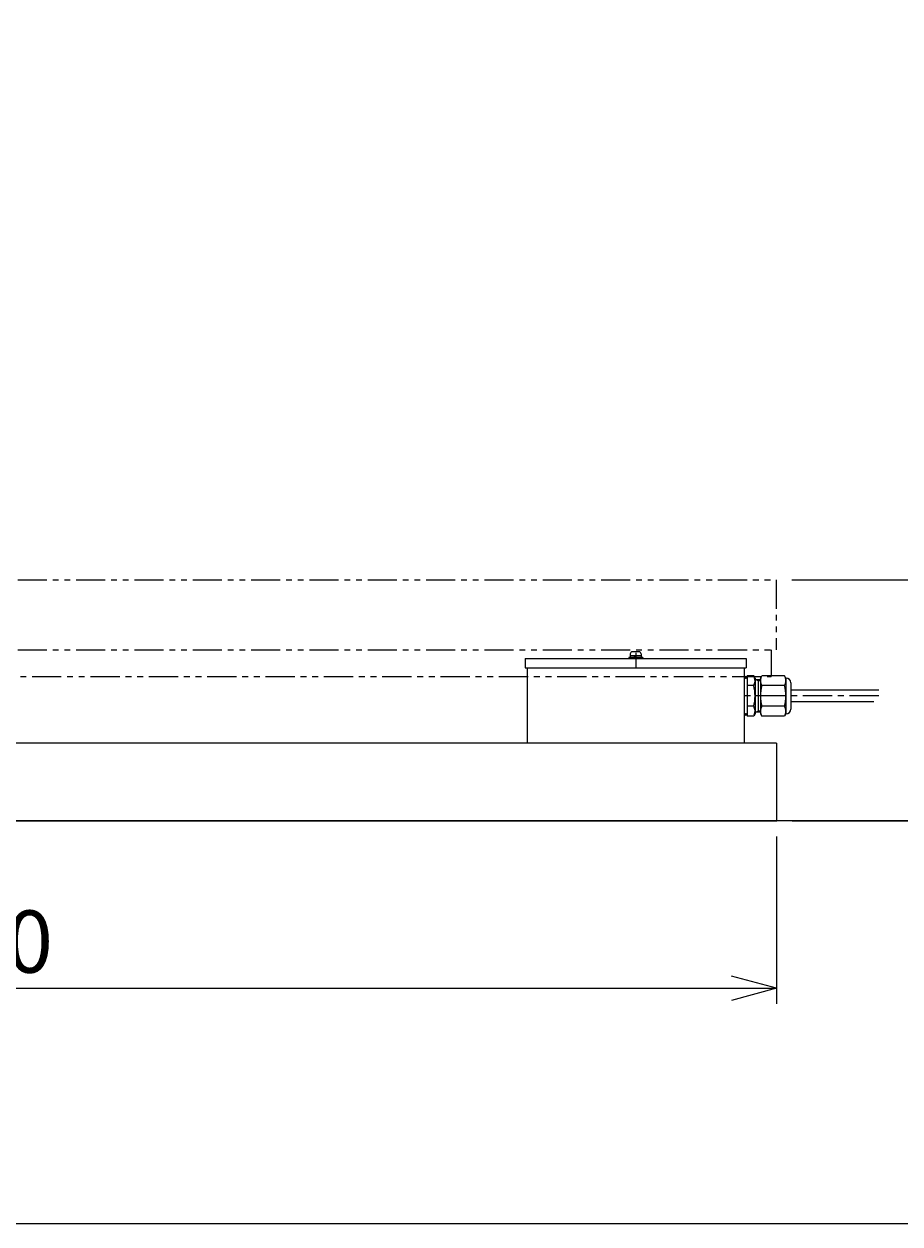
# Model space of a CAD drawing. Extents: x 18 to 3441, y 52 to 2400.
# Drawn here: x 1694 to 2257, y 52 to 823 of the extents above; entities that cross this region are included whole.
import ezdxf
from ezdxf.enums import TextEntityAlignment as Align

# ---------------------------------------------------------------- set-up
doc = ezdxf.new("R2010")
doc.units = 0
doc.header["$LTSCALE"] = 15
doc.linetypes.add('CENTER', pattern=[2, 1.25, -0.25, 0.25, -0.25])
doc.linetypes.add('PHANTOM', pattern=[2.5, 1.25, -0.25, 0.25, -0.25, 0.25, -0.25])
doc.layers.add('CSLAYER1', color=7, linetype='CONTINUOUS')
doc.styles.add('EASYDRAW_FONT', font='monotxt', dxfattribs={"height": 1, "bigfont": 'bigfont'})
doc.dimstyles.get("Standard").update_dxf_attribs({"dimtxt": 2.5, "dimasz": 2.5, "dimexe": 1.25, "dimexo": 0.625, "dimtad": 1, "dimcen": 2.5, "dimazin": 3, "dimtfac": 1, "dimtmove": 0, "dimatfit": 3})

# ---------------------------------------------------------------- blocks, each defined once
blk = doc.blocks.new('BLKF0016')
at = {"layer": 'CSLAYER1', "color": 5, "linetype": 'PHANTOM'}
for p, q in [((1127.902009, 466.054798), (2177.902009, 466.054798)), ((1127.902009, 466.054798), (1127.902009, 421.054798)), ((2177.902009, 466.054798), (2177.902009, 421.054798)), ((1127.902009, 421.054798), (2177.902009, 421.054798)), ((1131.102009, 421.054798), (1131.102009, 378.854798)), ((1181.102009, 421.054798), (1181.102009, 378.854798)), ((1624.702009, 421.054798), (1624.702009, 403.854798)), ((2174.702009, 421.054798), (2174.702009, 403.854798)), ((1624.702009, 403.854798), (2174.702009, 403.854798)), ((1156.617182, 394.854798), (1151.132354, 385.354798)), ((1167.586837, 394.854798), (1156.617182, 394.854798)), ((1162.102009, 399.96197), (1162.102009, 370.500045)), ((1173.071664, 385.354798), (1167.586837, 394.854798)), ((1143.825053, 385.354798), (1178.116801, 385.354798)), ((1151.132354, 385.354798), (1156.617182, 375.854798)), ((1167.586837, 375.854798), (1173.071664, 385.354798)), ((1156.617182, 375.854798), (1167.586837, 375.854798)), ((1171.102009, 368.854798), (1141.102009, 368.854798))]:
    blk.add_line(p, q, dxfattribs=at)
blk.add_circle((1162.102009, 385.354798), 9.5, dxfattribs=at)
blk.add_circle((1162.102009, 385.354798), 9.5, dxfattribs=at)
for centre, start, end in [((1141.102009, 378.854798), 180, 270), ((1171.102009, 378.854798), 270, 360)]:
    blk.add_arc(centre, 10, start, end, dxfattribs=at)
at = {"layer": 'CSLAYER1', "color": 5}
blk.add_point((1162.102009, 385.354798), dxfattribs=at)
blk.add_point((1162.102009, 385.354798), dxfattribs=at)
blk = doc.blocks.new('*D0001')
at = {"layer": 'CSLAYER1', "color": 5, "linetype": 'CONTINUOUS'}
for p, q in [((1128.102009, 301.054798), (1128.102009, 193.435206)), ((2178.102009, 301.054798), (2178.102009, 193.435206)), ((1128.102009, 203.435206), (1157.079784, 211.199778)), ((2178.102009, 203.435206), (2149.124234, 211.199778)), ((1128.102009, 203.435206), (2178.102009, 203.435206)), ((1128.102009, 203.435206), (1157.079784, 195.670635)), ((2178.102009, 203.435206), (2149.124234, 195.670635))]:
    blk.add_line(p, q, dxfattribs=at)
at = {"layer": 'CSLAYER1', "color": 7, "style": 'EASYDRAW_FONT', "width": 0.818182}
blk.add_text('1050', height=40, dxfattribs=at).set_placement((1593.102051, 213.435242), (1713.102051, 213.435242), align=Align.FIT)
blk = doc.blocks.new('*D0002')
at = {"layer": 'CSLAYER1', "color": 5, "linetype": 'CONTINUOUS'}
for p, q in [((2187.902009, 466.054798), (2347.144982, 466.054798)), ((2337.144982, 466.054798), (2329.38041, 437.077023)), ((2337.144982, 311.054798), (2337.144982, 466.054798)), ((2337.144982, 466.054798), (2344.909553, 437.077023)), ((2337.144982, 311.054798), (2329.38041, 340.032573)), ((2337.144982, 311.054798), (2344.909553, 340.032573)), ((2188.102009, 311.054798), (2449.546308, 311.054798))]:
    blk.add_line(p, q, dxfattribs=at)
at = {"layer": 'CSLAYER1', "color": 7, "style": 'EASYDRAW_FONT', "width": 0.84375}
blk.add_text('155', height=40, rotation=90, dxfattribs=at).set_placement((2327.144775, 343.554871), (2327.144775, 433.554871), align=Align.FIT)
blk = doc.blocks.new('*D0003')
at = {"layer": 'CSLAYER1', "color": 5, "linetype": 'CONTINUOUS'}
for p, q in [((2187.902009, 1270.994247), (2449.546308, 1270.994247)), ((2337.144982, 1270.994247), (2329.38041, 1242.016472)), ((2337.144982, 466.054798), (2337.144982, 1270.994247)), ((2337.144982, 1270.994247), (2344.909553, 1242.016472)), ((2337.144982, 466.054798), (2329.38041, 495.032573)), ((2337.144982, 466.054798), (2344.909553, 495.032573))]:
    blk.add_line(p, q, dxfattribs=at)
at = {"layer": 'CSLAYER1', "color": 7, "style": 'EASYDRAW_FONT', "width": 0.84375}
blk.add_text('790', height=40, rotation=90, dxfattribs=at).set_placement((2327.144775, 823.524597), (2327.144775, 913.524597), align=Align.FIT)

msp = doc.modelspace()

# ---------------------------------------------------------------- linework, layer by layer
at = {"layer": 'CSLAYER1', "color": 4, "linetype": 'CONTINUOUS'}
for p, q in [((2084.102009, 418.354798), (2084.102009, 416.154798)), ((2091.102009, 417.154798), (2084.102009, 417.154798)), ((2089.702009, 419.754798), (2085.502009, 419.754798)), ((2088.641961, 416.154798), (2086.256759, 417.154798)), ((2091.102009, 418.354798), (2091.102009, 416.154798)), ((2016.602009, 415.354798), (2158.602009, 415.354798)), ((2016.602009, 415.354798), (2016.602009, 409.354798)), ((2016.602009, 409.354798), (2158.602009, 409.354798)), ((2017.902009, 409.354798), (2017.902009, 361.054798)), ((2083.102009, 416.154798), (2083.102009, 415.354798)), ((2092.102009, 416.154798), (2083.102009, 416.154798)), ((2092.102009, 416.154798), (2092.102009, 415.354798)), ((2157.302009, 409.354798), (2157.302009, 361.054798)), ((2158.602009, 415.354798), (2158.602009, 409.354798)), ((2163.441537, 404.345179), (2159.302009, 404.345179)), ((2159.302009, 404.345179), (2159.302009, 378.364417)), ((2164.302009, 402.854798), (2163.441537, 404.345179)), ((2164.302009, 402.854798), (2164.302009, 379.854798)), ((2167.8441, 401.690922), (2164.302009, 401.690922)), ((2166.237739, 401.044545), (2165.102887, 401.690922)), ((2166.237739, 401.690922), (2166.237739, 381.018674)), ((2167.8441, 402.854798), (2168.704572, 404.345179)), ((2167.8441, 402.854798), (2167.8441, 379.854798)), ((2183.332443, 404.345179), (2168.704572, 404.345179)), ((2184.192914, 402.854798), (2183.332443, 404.345179)), ((2184.192914, 402.854798), (2184.192914, 379.854798)), ((2184.302009, 402.854798), (2184.192914, 402.854798)), ((2163.441537, 397.994326), (2159.302009, 397.994326)), ((2167.8441, 401.044545), (2166.237739, 401.044545)), ((2183.332443, 397.994326), (2168.704572, 397.994326)), ((2187.302009, 399.854798), (2187.302009, 382.854798)), ((2243.873185, 395.154798), (2187.302009, 395.154798)), ((2240.620432, 387.554798), (2187.302009, 387.554798)), ((2163.441537, 384.71527), (2159.302009, 384.71527)), ((2163.441537, 378.364417), (2159.302009, 378.364417)), ((2164.302009, 379.854798), (2163.441537, 378.364417)), ((2167.8441, 381.018674), (2164.302009, 381.018674)), ((2166.237739, 381.665052), (2165.102887, 381.018674)), ((2167.8441, 381.665052), (2166.237739, 381.665052)), ((2167.8441, 379.854798), (2168.704572, 378.364417)), ((2183.332443, 384.71527), (2168.704572, 384.71527)), ((2183.332443, 378.364417), (2168.704572, 378.364417)), ((2184.192914, 379.854798), (2183.332443, 378.364417)), ((2184.302009, 379.854798), (2184.192914, 379.854798)), ((2178.102009, 361.054798), (1128.102009, 361.054798)), ((2178.102009, 361.054798), (2178.102009, 311.054798)), ((1128.102009, 311.054798), (2178.102009, 311.054798))]:
    msp.add_line(p, q, dxfattribs=at)
at = {"layer": 'CSLAYER1', "color": 5, "linetype": 'CENTER'}
for p, q in [((2087.602009, 419.1433), (2087.602009, 409.374689)), ((2243.873185, 391.354798), (2154.728093, 391.354798))]:
    msp.add_line(p, q, dxfattribs=at)
at = {"layer": 'CSLAYER1', "color": 3, "linetype": 'CONTINUOUS'}
for p, q in [((2576.946747, 311.054798), (150.766908, 311.054798)), ((3440.625117, 51.907189), (118.051807, 51.907189))]:
    msp.add_line(p, q, dxfattribs=at)
at = {"layer": 'CSLAYER1', "color": 4, "linetype": 'CONTINUOUS'}
for centre, radius, start, end in [((2085.502009, 418.354798), 1.4, 90, 180), ((2089.702009, 418.354798), 1.4, 0, 90), ((2158.302009, 402.804798), 1, 0, 180), ((2158.170416, 401.169753), 6.153702, -31.065581, 23.174644), ((2173.975694, 401.169753), 6.153702, 156.825356, 211.065581), ((2178.061321, 401.169753), 6.153702, -31.065581, 23.174644), ((2184.302009, 399.854798), 3, 0, 90), ((2138.255984, 391.354798), 26.046025, -14.768561, 14.768561), ((2193.890125, 391.354798), 26.046025, 165.231439, 194.768561), ((2158.14689, 391.354798), 26.046025, -14.768561, 14.768561), ((2158.302009, 379.904798), 1, 180, 360), ((2158.170416, 381.539844), 6.153702, -23.174644, 31.065581), ((2173.975694, 381.539844), 6.153702, 148.934419, 203.174644), ((2178.061321, 381.539844), 6.153702, -23.174644, 31.065581), ((2184.302009, 382.854798), 3, 270, 360)]:
    msp.add_arc(centre, radius, start, end, dxfattribs=at)
at = {"layer": 'CSLAYER1', "color": 4}
for p in [(2158.302009, 402.804798), (2158.302009, 379.904798), (2178.102009, 311.054798)]:
    msp.add_point(p, dxfattribs=at)

# ---------------------------------------------------------------- block references
at = {"layer": 'CSLAYER1'}
msp.add_blockref('BLKF0016', (0, 0), dxfattribs=at)

# ---------------------------------------------------------------- dimensions: what is measured, and where the dimension line sits
at = {"layer": 'CSLAYER1', "color": 7}
for p1, p2, distance, picture, middle in [((2177.902009, 466.054798), (2177.902009, 1270.994247), -159.242973, '*D0003', (2327.144775, 868.524597)), ((1128.102009, 311.054798), (2178.102009, 311.054798), -107.619592, '*D0001', (1653.102051, 213.435242))]:
    dim = msp.add_aligned_dim(p1=p1, p2=p2, distance=distance, dimstyle='Standard', dxfattribs=at)
    dim.commit()
    dim.dimension.update_dxf_attribs({"geometry": picture, "text_midpoint": middle})
dim = msp.add_linear_dim(base=(2337.144982, 466.054798), p1=(2178.102009, 311.054798), p2=(2177.902009, 466.054798), angle=90, dimstyle='Standard', dxfattribs=at)
dim.commit()
dim.dimension.update_dxf_attribs({"geometry": '*D0002', "text_midpoint": (2327.144775, 388.554871)})

doc.saveas('drawing.dxf')
